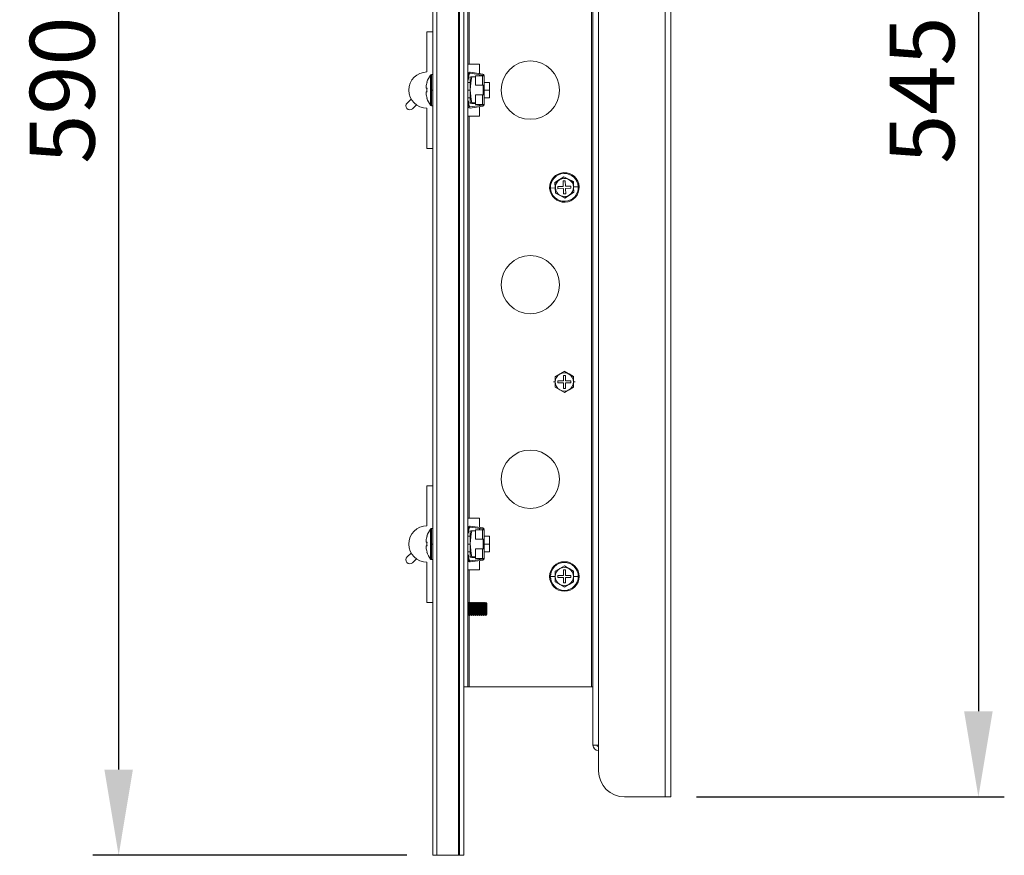
# Model space of a CAD drawing. Units: millimetres. Extents: x 63 to 6309, y 73 to 3057.
# Drawn here: x 2743 to 3123, y 1572 to 1894 of the extents above; entities that cross this region are included whole.
import ezdxf

# ---------------------------------------------------------------- set-up
doc = ezdxf.new("R2010")
doc.units = ezdxf.units.MM
doc.header["$LTSCALE"] = 2
doc.header["$PDSIZE"] = -1
doc.layers.add('Dimensions', color=7, linetype='Continuous')
doc.styles.get("Standard").update_dxf_attribs({"font": 'romans.shx', "width": 0.8})
doc.dimstyles.new('SLDDIMSTYLE2', dxfattribs={"dimscale": 10, "dimtxt": 2.5, "dimasz": 3.302, "dimexe": 1, "dimexo": 1, "dimgap": 0.926042, "dimtad": 1, "dimdec": 0, "dimrnd": 1e-09, "dimzin": 12, "dimdsep": 46, "dimtxsty": 'Standard', "dimcen": 2, "dimadec": 0, "dimazin": 3, "dimtfac": 1, "dimtdec": 0, "dimtmove": 0, "dimatfit": 0, "dimfxl": 1, "dimfrac": 2, "dimtolj": 1, "dimtzin": 12, "dimarcsym": 0})

# ---------------------------------------------------------------- blocks, each defined once
blk = doc.blocks.new('*D79')
at = {"layer": 'Defpoints', "color": 0, "transparency": 16777216}
for p in [(2902.08, 2162.14), (2780.94, 1572.14), (2902.08, 1572.14)]:
    blk.add_point(p, dxfattribs=at)
at = {"layer": 'Dimensions', "color": 0, "lineweight": -2, "transparency": 16777216}
for p, q in [((2892.08, 2162.14), (2770.94, 2162.14)), ((2780.94, 2129.12), (2780.94, 1605.16)), ((2892.08, 1572.14), (2770.94, 1572.14))]:
    blk.add_line(p, q, dxfattribs=at)
at = {"layer": 'Dimensions', "color": 0, "transparency": 16777216}
for points in [[(2775.43, 2129.12), (2786.44, 2129.12), (2780.94, 2162.14)], [(2775.43, 1605.16), (2786.44, 1605.16), (2780.94, 1572.14)]]:
    blk.add_solid(points, dxfattribs=at)
at = {"layer": 'Dimensions', "color": 0, "transparency": 16777216, "insert": (2759.18, 1867.14), "char_height": 25, "attachment_point": 5, "rotation": 90}
blk.add_mtext('\\A1;590', dxfattribs=at)
blk = doc.blocks.new('*D80')
at = {"layer": 'Defpoints', "color": 0, "transparency": 16777216}
for p in [(2993.88, 2139.64), (2993.88, 1594.64), (3112.56, 1594.64)]:
    blk.add_point(p, dxfattribs=at)
at = {"layer": 'Dimensions', "color": 0, "lineweight": -2, "transparency": 16777216}
for p, q in [((3003.88, 2139.64), (3122.56, 2139.64)), ((3112.56, 2106.62), (3112.56, 1627.66)), ((3003.88, 1594.64), (3122.56, 1594.64))]:
    blk.add_line(p, q, dxfattribs=at)
at = {"layer": 'Dimensions', "color": 0, "transparency": 16777216}
for points in [[(3107.06, 2106.62), (3118.07, 2106.62), (3112.56, 2139.64)], [(3107.06, 1627.66), (3118.07, 1627.66), (3112.56, 1594.64)]]:
    blk.add_solid(points, dxfattribs=at)
at = {"layer": 'Dimensions', "color": 0, "transparency": 16777216, "insert": (3090.8, 1867.14), "char_height": 25, "attachment_point": 5, "rotation": 90}
blk.add_mtext('\\A1;545', dxfattribs=at)

msp = doc.modelspace()

# ---------------------------------------------------------------- linework, layer by layer
at = {"color": 7, "linetype": 'Continuous', "lineweight": 18}
for p, q in [((2902.08, 1572.14), (2902.08, 2162.14)), ((2903.68, 1572.14), (2903.68, 2162.14)), ((2912.08, 1572.14), (2912.08, 2162.14)), ((2912.48, 2162.14), (2912.48, 1572.14)), ((2914.08, 1572.14), (2914.08, 2162.14)), ((2991.78, 2139.64), (2991.78, 1594.64)), ((2993.88, 1594.64), (2993.88, 2139.64)), ((2963.88, 2119.64), (2963.88, 1614.64)), ((2965.98, 2119.64), (2965.98, 1614.64)), ((2915.58, 1637.14), (2915.58, 2097.14)), ((2963.28, 1637.14), (2963.28, 2097.14)), ((2916.18, 2032.14), (2916.18, 1877.14)), ((2902.08, 1889.64), (2899.88, 1889.64)), ((2899.88, 1889.64), (2899.88, 1874.14)), ((2916.18, 1877.14), (2915.58, 1877.14)), ((2920.08, 1877.14), (2916.18, 1877.14)), ((2920.08, 1877.14), (2920.08, 1873.54)), ((2901.21, 1872.92), (2901.21, 1867.14)), ((2901.66, 1873.14), (2902.08, 1873.14)), ((2915.78, 1873.45), (2915.58, 1871.97)), ((2916.18, 1873.39), (2915.91, 1871.45)), ((2921.32, 1872.96), (2916.52, 1873.65)), ((2921.38, 1873.36), (2916.58, 1874.05)), ((2918.58, 1872.66), (2918.58, 1869.02)), ((2921.28, 1872.66), (2918.58, 1872.66)), ((2920.08, 1873.14), (2920.08, 1872.66)), ((2921.28, 1869.02), (2921.28, 1872.66)), ((2921.28, 1872.66), (2921.98, 1872.66)), ((2921.98, 1869.02), (2921.98, 1872.66)), ((2899.9, 1870.24), (2899.87, 1870.25)), ((2915.58, 1870.14), (2916.58, 1870.14)), ((2916.58, 1867.27), (2916.58, 1872.14)), ((2917.14, 1872.27), (2918.58, 1872.27)), ((2918.58, 1869.02), (2921.28, 1869.02)), ((2921.91, 1869.02), (2921.28, 1869.02)), ((2921.58, 1868.89), (2921.58, 1869.02)), ((2921.58, 1868.77), (2921.58, 1868.89)), ((2921.98, 1868.89), (2921.58, 1868.89)), ((2921.98, 1868.77), (2921.58, 1868.77)), ((2921.58, 1865.52), (2921.58, 1868.77)), ((2921.98, 1869.02), (2921.91, 1869.02)), ((2921.98, 1870.14), (2923.98, 1870.14)), ((2921.98, 1868.89), (2921.98, 1869.02)), ((2921.98, 1868.77), (2921.98, 1868.89)), ((2921.98, 1865.52), (2921.98, 1868.77)), ((2923.98, 1870.14), (2923.98, 1867.14)), ((2899.5, 1868.48), (2899.5, 1867.85)), ((2899.5, 1867.85), (2899.9, 1867.85)), ((2899.9, 1866.43), (2899.5, 1866.43)), ((2899.5, 1866.43), (2899.5, 1865.81)), ((2901.66, 1867.14), (2901.21, 1867.14)), ((2901.21, 1867.14), (2901.21, 1861.37)), ((2916.58, 1862.15), (2916.58, 1867.27)), ((2918.58, 1865.27), (2918.58, 1861.63)), ((2921.28, 1865.27), (2918.58, 1865.27)), ((2921.28, 1865.27), (2921.91, 1865.27)), ((2921.28, 1861.63), (2921.28, 1865.27)), ((2921.98, 1865.52), (2921.58, 1865.52)), ((2921.58, 1865.39), (2921.58, 1865.52)), ((2921.98, 1865.39), (2921.58, 1865.39)), ((2921.58, 1865.27), (2921.58, 1865.39)), ((2921.98, 1865.27), (2921.91, 1865.27)), ((2921.98, 1865.39), (2921.98, 1865.52)), ((2921.98, 1865.27), (2921.98, 1865.39)), ((2921.98, 1861.63), (2921.98, 1865.27)), ((2923.98, 1867.14), (2923.98, 1864.14)), ((2892.23, 1862.18), (2893.82, 1863.64)), ((2895.85, 1861.42), (2894.25, 1859.96)), ((2899.87, 1864.04), (2899.9, 1864.05)), ((2902.08, 1861.14), (2901.66, 1861.14)), ((2916.58, 1864.14), (2915.58, 1864.14)), ((2915.58, 1862.32), (2915.78, 1860.84)), ((2915.91, 1862.84), (2916.18, 1860.9)), ((2916.52, 1860.64), (2921.32, 1861.33)), ((2918.58, 1862.27), (2917.14, 1862.27)), ((2917.14, 1862.02), (2918.58, 1862.02)), ((2918.58, 1861.63), (2921.28, 1861.63)), ((2920.08, 1861.63), (2920.08, 1861.15)), ((2921.98, 1861.63), (2921.28, 1861.63)), ((2923.98, 1864.14), (2921.98, 1864.14)), ((2899.88, 1860.14), (2899.88, 1844.64)), ((2916.58, 1860.24), (2921.38, 1860.93)), ((2920.08, 1860.75), (2920.08, 1857.14)), ((2915.58, 1857.14), (2916.18, 1857.14)), ((2916.18, 1857.14), (2916.18, 1702.14)), ((2916.18, 1857.14), (2920.08, 1857.14)), ((2902.08, 1844.64), (2899.88, 1844.64)), ((2949.22, 1831.54), (2949.32, 1829.48)), ((2949.29, 1831.51), (2951, 1832.59)), ((2949.38, 1829.49), (2949.29, 1831.51)), ((2951, 1832.59), (2952.7, 1833.68)), ((2952.37, 1832.12), (2953.17, 1832.16)), ((2952.46, 1830.03), (2952.37, 1832.12)), ((2952.7, 1833.68), (2954.49, 1832.75)), ((2953.17, 1832.16), (2953.26, 1830.06)), ((2954.49, 1832.75), (2956.29, 1831.82)), ((2956.29, 1831.82), (2956.38, 1829.8)), ((2956.44, 1829.81), (2956.35, 1831.87)), ((2949.32, 1829.48), (2947.51, 1829.4)), ((2949.32, 1829.48), (2949.41, 1827.42)), ((2949.48, 1827.47), (2949.38, 1829.49)), ((2951.27, 1826.54), (2949.48, 1827.47)), ((2950.37, 1829.93), (2952.46, 1830.03)), ((2950.4, 1829.13), (2950.37, 1829.93)), ((2952.5, 1829.23), (2950.4, 1829.13)), ((2952.59, 1827.13), (2952.5, 1829.23)), ((2953.39, 1827.17), (2952.59, 1827.13)), ((2953.26, 1830.06), (2955.36, 1830.16)), ((2955.4, 1829.36), (2953.3, 1829.26)), ((2953.3, 1829.26), (2953.39, 1827.17)), ((2956.47, 1827.78), (2954.77, 1826.7)), ((2955.36, 1830.16), (2955.4, 1829.36)), ((2956.38, 1829.8), (2956.47, 1827.78)), ((2956.44, 1829.81), (2958.25, 1829.89)), ((2956.54, 1827.75), (2956.44, 1829.81)), ((2953.06, 1825.61), (2951.27, 1826.54)), ((2954.77, 1826.7), (2953.06, 1825.61)), ((2951.13, 1757.68), (2952.88, 1758.69)), ((2952.88, 1758.69), (2954.63, 1757.68)), ((2949.31, 1756.71), (2949.31, 1754.64)), ((2949.31, 1754.64), (2949.31, 1752.58)), ((2949.38, 1756.67), (2951.13, 1757.68)), ((2949.38, 1754.64), (2949.38, 1756.67)), ((2949.38, 1752.62), (2949.38, 1754.64)), ((2950.38, 1754.24), (2950.38, 1755.04)), ((2950.38, 1755.04), (2952.48, 1755.04)), ((2952.48, 1755.04), (2952.48, 1757.14)), ((2952.48, 1757.14), (2953.28, 1757.14)), ((2953.28, 1757.14), (2953.28, 1755.04)), ((2953.28, 1755.04), (2955.38, 1755.04)), ((2954.63, 1757.68), (2956.38, 1756.67)), ((2955.38, 1755.04), (2955.38, 1754.24)), ((2956.38, 1756.67), (2956.38, 1754.64)), ((2956.38, 1754.64), (2956.38, 1752.62)), ((2956.45, 1754.64), (2956.45, 1756.71)), ((2956.45, 1752.58), (2956.45, 1754.64)), ((2951.13, 1751.61), (2949.38, 1752.62)), ((2952.48, 1754.24), (2950.38, 1754.24)), ((2952.88, 1750.6), (2951.13, 1751.61)), ((2952.48, 1752.14), (2952.48, 1754.24)), ((2953.28, 1752.14), (2952.48, 1752.14)), ((2954.63, 1751.61), (2952.88, 1750.6)), ((2955.38, 1754.24), (2953.28, 1754.24)), ((2953.28, 1754.24), (2953.28, 1752.14)), ((2956.38, 1752.62), (2954.63, 1751.61)), ((2902.08, 1714.64), (2899.88, 1714.64)), ((2899.88, 1714.64), (2899.88, 1699.14)), ((2916.18, 1702.14), (2915.58, 1702.14)), ((2920.08, 1702.14), (2916.18, 1702.14)), ((2920.08, 1698.54), (2920.08, 1702.14)), ((2901.21, 1697.92), (2901.21, 1692.14)), ((2901.66, 1698.14), (2902.08, 1698.14)), ((2915.78, 1698.45), (2915.58, 1696.97)), ((2916.18, 1698.39), (2915.91, 1696.45)), ((2921.32, 1697.96), (2916.52, 1698.65)), ((2921.38, 1698.36), (2916.58, 1699.05)), ((2920.08, 1697.66), (2920.08, 1698.14)), ((2899.9, 1695.24), (2899.87, 1695.25)), ((2915.58, 1695.14), (2916.58, 1695.14)), ((2916.58, 1692.27), (2916.58, 1697.14)), ((2917.14, 1697.27), (2918.58, 1697.27)), ((2918.58, 1697.66), (2918.58, 1694.02)), ((2921.28, 1697.66), (2918.58, 1697.66)), ((2918.58, 1694.02), (2921.28, 1694.02)), ((2921.28, 1694.02), (2921.28, 1697.66)), ((2921.28, 1697.66), (2921.98, 1697.66)), ((2921.91, 1694.02), (2921.28, 1694.02)), ((2921.58, 1693.89), (2921.58, 1694.02)), ((2921.58, 1693.77), (2921.58, 1693.89)), ((2921.98, 1693.89), (2921.58, 1693.89)), ((2921.98, 1694.02), (2921.91, 1694.02)), ((2921.98, 1694.02), (2921.98, 1697.66)), ((2921.98, 1695.14), (2923.98, 1695.14)), ((2921.98, 1693.89), (2921.98, 1694.02)), ((2921.98, 1693.77), (2921.98, 1693.89)), ((2923.98, 1695.14), (2923.98, 1692.14)), ((2899.5, 1693.48), (2899.5, 1692.85)), ((2899.5, 1692.85), (2899.9, 1692.85)), ((2899.9, 1691.43), (2899.5, 1691.43)), ((2899.5, 1691.43), (2899.5, 1690.81)), ((2901.66, 1692.14), (2901.21, 1692.14)), ((2901.21, 1692.14), (2901.21, 1686.37)), ((2916.58, 1687.15), (2916.58, 1692.27)), ((2918.58, 1690.27), (2918.58, 1686.63)), ((2921.28, 1690.27), (2918.58, 1690.27)), ((2921.28, 1686.63), (2921.28, 1690.27)), ((2921.28, 1690.27), (2921.91, 1690.27)), ((2921.98, 1693.77), (2921.58, 1693.77)), ((2921.58, 1690.52), (2921.58, 1693.77)), ((2921.98, 1690.52), (2921.58, 1690.52)), ((2921.58, 1690.39), (2921.58, 1690.52)), ((2921.98, 1690.39), (2921.58, 1690.39)), ((2921.58, 1690.27), (2921.58, 1690.39)), ((2921.98, 1690.27), (2921.91, 1690.27)), ((2921.98, 1690.52), (2921.98, 1693.77)), ((2921.98, 1690.39), (2921.98, 1690.52)), ((2921.98, 1690.27), (2921.98, 1690.39)), ((2921.98, 1686.63), (2921.98, 1690.27)), ((2923.98, 1692.14), (2923.98, 1689.14)), ((2892.23, 1687.18), (2893.82, 1688.64)), ((2895.85, 1686.42), (2894.25, 1684.96)), ((2899.87, 1689.04), (2899.9, 1689.05)), ((2916.58, 1689.14), (2915.58, 1689.14)), ((2915.58, 1687.32), (2915.78, 1685.84)), ((2915.91, 1687.84), (2916.18, 1685.9)), ((2916.52, 1685.64), (2921.32, 1686.33)), ((2918.58, 1687.27), (2917.14, 1687.27)), ((2917.14, 1687.02), (2918.58, 1687.02)), ((2918.58, 1686.63), (2921.28, 1686.63)), ((2920.08, 1686.15), (2920.08, 1686.63)), ((2921.98, 1686.63), (2921.28, 1686.63)), ((2923.98, 1689.14), (2921.98, 1689.14)), ((2899.88, 1685.14), (2899.88, 1669.64)), ((2902.08, 1686.14), (2901.66, 1686.14)), ((2916.58, 1685.24), (2921.38, 1685.93)), ((2920.08, 1682.14), (2920.08, 1685.75)), ((2949.38, 1681.67), (2951.13, 1682.68)), ((2951.13, 1682.68), (2952.88, 1683.69)), ((2952.88, 1683.69), (2954.63, 1682.68)), ((2954.63, 1682.68), (2956.38, 1681.67)), ((2915.58, 1682.14), (2916.18, 1682.14)), ((2916.18, 1682.14), (2920.08, 1682.14)), ((2949.31, 1679.64), (2947.51, 1679.64)), ((2949.31, 1681.71), (2949.31, 1679.64)), ((2949.31, 1679.64), (2949.31, 1677.58)), ((2949.38, 1679.64), (2949.38, 1681.67)), ((2949.38, 1677.62), (2949.38, 1679.64)), ((2950.38, 1679.24), (2950.38, 1680.04)), ((2950.38, 1680.04), (2952.48, 1680.04)), ((2952.48, 1679.24), (2950.38, 1679.24)), ((2952.48, 1680.04), (2952.48, 1682.14)), ((2952.48, 1682.14), (2953.28, 1682.14)), ((2952.48, 1677.14), (2952.48, 1679.24)), ((2953.28, 1682.14), (2953.28, 1680.04)), ((2953.28, 1680.04), (2955.38, 1680.04)), ((2955.38, 1679.24), (2953.28, 1679.24)), ((2953.28, 1679.24), (2953.28, 1677.14)), ((2955.38, 1680.04), (2955.38, 1679.24)), ((2956.38, 1681.67), (2956.38, 1679.64)), ((2956.38, 1679.64), (2956.38, 1677.62)), ((2956.45, 1679.64), (2956.45, 1681.71)), ((2956.45, 1677.58), (2956.45, 1679.64)), ((2956.45, 1679.64), (2958.25, 1679.64)), ((2951.13, 1676.61), (2949.38, 1677.62)), ((2952.88, 1675.6), (2951.13, 1676.61)), ((2953.28, 1677.14), (2952.48, 1677.14)), ((2954.63, 1676.61), (2952.88, 1675.6)), ((2956.38, 1677.62), (2954.63, 1676.61)), ((2902.08, 1669.64), (2899.88, 1669.64)), ((2915.58, 1669.58), (2915.63, 1669.64)), ((2915.63, 1669.64), (2915.77, 1669.64)), ((2915.63, 1669.64), (2915.63, 1669.07)), ((2915.63, 1669.07), (2915.63, 1665.55)), ((2915.77, 1669.64), (2916.08, 1669.2)), ((2915.77, 1669.64), (2915.77, 1669.07)), ((2915.77, 1669.07), (2915.77, 1665.55)), ((2916.08, 1668.73), (2915.77, 1669.07)), ((2916.08, 1669.2), (2916.39, 1669.64)), ((2916.08, 1669.2), (2916.08, 1668.73)), ((2916.08, 1668.73), (2916.39, 1669.07)), ((2916.08, 1668.73), (2916.08, 1665.09)), ((2916.39, 1669.64), (2916.54, 1669.64)), ((2916.39, 1669.64), (2916.39, 1669.07)), ((2916.39, 1669.07), (2916.39, 1665.55)), ((2916.54, 1669.64), (2916.85, 1669.2)), ((2916.54, 1669.64), (2916.54, 1669.07)), ((2916.54, 1669.07), (2916.54, 1665.55)), ((2916.85, 1668.73), (2916.54, 1669.07)), ((2916.85, 1669.2), (2917.16, 1669.64)), ((2916.85, 1669.2), (2916.85, 1668.73)), ((2916.85, 1668.73), (2917.16, 1669.07)), ((2916.85, 1668.73), (2916.85, 1665.09)), ((2917.16, 1669.64), (2917.3, 1669.64)), ((2917.16, 1669.64), (2917.16, 1669.07)), ((2917.16, 1669.07), (2917.16, 1665.55)), ((2917.3, 1669.64), (2917.61, 1669.2)), ((2917.3, 1669.64), (2917.3, 1669.07)), ((2917.3, 1669.07), (2917.3, 1665.55)), ((2917.61, 1668.73), (2917.3, 1669.07)), ((2917.61, 1669.2), (2917.93, 1669.64)), ((2917.61, 1669.2), (2917.61, 1668.73)), ((2917.61, 1668.73), (2917.93, 1669.07)), ((2917.61, 1668.73), (2917.61, 1665.09)), ((2917.93, 1669.64), (2918.07, 1669.64)), ((2917.93, 1669.64), (2917.93, 1669.07)), ((2917.93, 1669.07), (2917.93, 1665.55)), ((2918.07, 1669.64), (2918.38, 1669.2)), ((2918.07, 1669.64), (2918.07, 1669.07)), ((2918.07, 1669.07), (2918.07, 1665.55)), ((2918.38, 1668.73), (2918.07, 1669.07)), ((2918.38, 1669.2), (2918.69, 1669.64)), ((2918.38, 1669.2), (2918.38, 1668.73)), ((2918.38, 1668.73), (2918.69, 1669.07)), ((2918.38, 1668.73), (2918.38, 1665.09)), ((2918.69, 1669.64), (2918.84, 1669.64)), ((2918.69, 1669.64), (2918.69, 1669.07)), ((2918.69, 1669.07), (2918.69, 1665.55)), ((2918.84, 1669.64), (2919.15, 1669.2)), ((2918.84, 1669.64), (2918.84, 1669.07)), ((2918.84, 1669.07), (2918.84, 1665.55)), ((2919.15, 1668.73), (2918.84, 1669.07)), ((2919.15, 1669.2), (2919.46, 1669.64)), ((2919.15, 1669.2), (2919.15, 1668.73)), ((2919.15, 1668.73), (2919.46, 1669.07)), ((2919.15, 1668.73), (2919.15, 1665.09)), ((2919.46, 1669.64), (2919.6, 1669.64)), ((2919.46, 1669.64), (2919.46, 1669.07)), ((2919.46, 1669.07), (2919.46, 1665.55)), ((2919.6, 1669.64), (2919.91, 1669.2)), ((2919.6, 1669.64), (2919.6, 1669.07)), ((2919.6, 1669.07), (2919.6, 1665.55)), ((2919.91, 1668.73), (2919.6, 1669.07)), ((2919.91, 1669.2), (2920.23, 1669.64)), ((2919.91, 1669.2), (2919.91, 1668.73)), ((2919.91, 1668.73), (2920.23, 1669.07)), ((2919.91, 1668.73), (2919.91, 1665.09)), ((2920.23, 1669.64), (2920.37, 1669.64)), ((2920.23, 1669.64), (2920.23, 1669.07)), ((2920.23, 1669.07), (2920.23, 1665.55)), ((2920.37, 1669.64), (2920.68, 1669.2)), ((2920.37, 1669.64), (2920.37, 1669.07)), ((2920.37, 1669.07), (2920.37, 1665.55)), ((2920.68, 1668.73), (2920.37, 1669.07)), ((2920.68, 1669.2), (2920.99, 1669.64)), ((2920.68, 1669.2), (2920.68, 1668.73)), ((2920.68, 1668.73), (2920.99, 1669.07)), ((2920.68, 1668.73), (2920.68, 1665.09)), ((2920.99, 1669.64), (2921.14, 1669.64)), ((2920.99, 1669.64), (2920.99, 1669.07)), ((2920.99, 1669.07), (2920.99, 1665.55)), ((2921.14, 1669.64), (2921.45, 1669.2)), ((2921.14, 1669.64), (2921.14, 1669.07)), ((2921.45, 1668.73), (2921.14, 1669.07)), ((2921.14, 1669.07), (2921.14, 1665.55)), ((2921.45, 1669.2), (2921.76, 1669.64)), ((2921.45, 1669.2), (2921.45, 1668.73)), ((2921.45, 1668.73), (2921.76, 1669.07)), ((2921.45, 1668.73), (2921.45, 1665.09)), ((2921.76, 1669.64), (2921.9, 1669.64)), ((2921.76, 1669.64), (2921.76, 1669.07)), ((2921.76, 1669.07), (2921.76, 1665.55)), ((2921.9, 1669.64), (2922.21, 1669.2)), ((2921.9, 1669.64), (2921.9, 1669.07)), ((2921.9, 1669.07), (2921.9, 1665.55)), ((2922.21, 1668.73), (2921.9, 1669.07)), ((2922.21, 1669.2), (2922.53, 1669.64)), ((2922.21, 1669.2), (2922.21, 1668.73)), ((2922.21, 1668.73), (2922.53, 1669.07)), ((2922.21, 1668.73), (2922.21, 1665.09)), ((2922.53, 1669.64), (2922.54, 1669.64)), ((2922.53, 1669.64), (2922.53, 1669.07)), ((2922.53, 1669.07), (2922.53, 1665.55)), ((2922.54, 1669.64), (2922.98, 1669.2)), ((2922.54, 1669.64), (2922.54, 1665.55)), ((2922.98, 1669.2), (2922.98, 1665.83)), ((2915.63, 1664.64), (2915.58, 1664.71)), ((2915.77, 1665.55), (2915.63, 1665.55)), ((2915.63, 1665.55), (2915.63, 1664.64)), ((2915.77, 1664.64), (2915.63, 1664.64)), ((2915.77, 1665.55), (2915.77, 1664.64)), ((2916.08, 1665.09), (2915.77, 1664.64)), ((2916.39, 1664.64), (2916.08, 1665.09)), ((2916.54, 1665.55), (2916.39, 1665.55)), ((2916.39, 1665.55), (2916.39, 1664.64)), ((2916.54, 1664.64), (2916.39, 1664.64)), ((2916.54, 1665.55), (2916.54, 1664.64)), ((2916.85, 1665.09), (2916.54, 1664.64)), ((2917.16, 1664.64), (2916.85, 1665.09)), ((2917.3, 1665.55), (2917.16, 1665.55)), ((2917.16, 1665.55), (2917.16, 1664.64)), ((2917.3, 1664.64), (2917.16, 1664.64)), ((2917.3, 1665.55), (2917.3, 1664.64)), ((2917.61, 1665.09), (2917.3, 1664.64)), ((2917.93, 1664.64), (2917.61, 1665.09)), ((2918.07, 1665.55), (2917.93, 1665.55)), ((2917.93, 1665.55), (2917.93, 1664.64)), ((2918.07, 1664.64), (2917.93, 1664.64)), ((2918.07, 1665.55), (2918.07, 1664.64)), ((2918.38, 1665.09), (2918.07, 1664.64)), ((2918.69, 1664.64), (2918.38, 1665.09)), ((2918.84, 1665.55), (2918.69, 1665.55)), ((2918.69, 1665.55), (2918.69, 1664.64)), ((2918.84, 1664.64), (2918.69, 1664.64)), ((2918.84, 1665.55), (2918.84, 1664.64)), ((2919.15, 1665.09), (2918.84, 1664.64)), ((2919.46, 1664.64), (2919.15, 1665.09)), ((2919.6, 1665.55), (2919.46, 1665.55)), ((2919.46, 1665.55), (2919.46, 1664.64)), ((2919.6, 1664.64), (2919.46, 1664.64)), ((2919.6, 1665.55), (2919.6, 1664.64)), ((2919.91, 1665.09), (2919.6, 1664.64)), ((2920.23, 1664.64), (2919.91, 1665.09)), ((2920.37, 1665.55), (2920.23, 1665.55)), ((2920.23, 1665.55), (2920.23, 1664.64)), ((2920.37, 1664.64), (2920.23, 1664.64)), ((2920.37, 1665.55), (2920.37, 1664.64)), ((2920.68, 1665.09), (2920.37, 1664.64)), ((2920.99, 1664.64), (2920.68, 1665.09)), ((2921.14, 1665.55), (2920.99, 1665.55)), ((2920.99, 1665.55), (2920.99, 1664.64)), ((2921.14, 1664.64), (2920.99, 1664.64)), ((2921.14, 1665.55), (2921.14, 1664.64)), ((2921.45, 1665.09), (2921.14, 1664.64)), ((2921.76, 1664.64), (2921.45, 1665.09)), ((2921.9, 1665.55), (2921.76, 1665.55)), ((2921.76, 1665.55), (2921.76, 1664.64)), ((2921.9, 1664.64), (2921.76, 1664.64)), ((2921.9, 1665.55), (2921.9, 1664.64)), ((2922.21, 1665.09), (2921.9, 1664.64)), ((2922.53, 1664.64), (2922.21, 1665.09)), ((2922.54, 1665.55), (2922.53, 1665.55)), ((2922.53, 1665.55), (2922.53, 1664.64)), ((2922.54, 1664.64), (2922.53, 1664.64)), ((2922.98, 1665.83), (2922.54, 1665.55)), ((2922.54, 1665.55), (2922.54, 1664.64)), ((2922.98, 1665.09), (2922.54, 1664.64)), ((2922.98, 1665.83), (2922.98, 1665.09)), ((2914.08, 1637.14), (2915.58, 1637.14)), ((2916.18, 1637.14), (2915.58, 1637.14)), ((2963.28, 1637.14), (2916.18, 1637.14)), ((2963.88, 1637.14), (2963.28, 1637.14)), ((2965.98, 1614.64), (2963.88, 1614.64)), ((2965.98, 1614.64), (2966.09, 1614.64)), ((2966.09, 1614.64), (2966.09, 1604.64)), ((2966.09, 1614.04), (2965.98, 1614.04)), ((2965.98, 1614.04), (2965.98, 1612.54)), ((2966.09, 1612.54), (2965.98, 1612.54)), ((2976.09, 1594.64), (2991.78, 1594.64)), ((2991.78, 1594.64), (2993.88, 1594.64)), ((2903.68, 1572.14), (2902.08, 1572.14)), ((2903.68, 1572.14), (2912.08, 1572.14)), ((2912.08, 1572.14), (2912.48, 1572.14)), ((2912.48, 1572.14), (2914.08, 1572.14))]:
    msp.add_line(p, q, dxfattribs=at)
at = {"color": 8, "linetype": 'Continuous', "lineweight": 18}
for p, q in [((2901.66, 1873.14), (2901.66, 1867.14)), ((2901.66, 1867.14), (2901.66, 1861.14)), ((2902.08, 1867.14), (2901.66, 1867.14)), ((2916.58, 1867.14), (2915.58, 1867.14)), ((2923.98, 1867.14), (2921.98, 1867.14)), ((2947.19, 1829.39), (2947.51, 1829.4)), ((2958.57, 1829.9), (2958.25, 1829.89)), ((2949.31, 1754.64), (2948.69, 1754.64)), ((2956.45, 1754.64), (2957.07, 1754.64)), ((2901.66, 1698.14), (2901.66, 1692.14)), ((2901.66, 1692.14), (2901.66, 1686.14)), ((2902.08, 1692.14), (2901.66, 1692.14)), ((2916.58, 1692.14), (2915.58, 1692.14)), ((2923.98, 1692.14), (2921.98, 1692.14)), ((2916.18, 1682.14), (2916.18, 1669.34)), ((2947.18, 1679.64), (2947.51, 1679.64)), ((2958.58, 1679.64), (2958.25, 1679.64)), ((2915.58, 1669.02), (2915.63, 1669.07)), ((2916.18, 1664.95), (2916.18, 1637.14))]:
    msp.add_line(p, q, dxfattribs=at)
at = {"color": 7, "linetype": 'Continuous', "lineweight": 18, "flags": 128}
for points in [[(2952.69, 1833.76), (2950.96, 1832.65), (2949.22, 1831.54)], [(2956.35, 1831.87), (2954.52, 1832.81), (2952.69, 1833.76)], [(2949.41, 1827.42), (2951.24, 1826.48), (2953.07, 1825.53)], [(2953.07, 1825.53), (2954.81, 1826.64), (2956.54, 1827.75)], [(2952.88, 1758.77), (2951.09, 1757.73), (2949.31, 1756.71)], [(2956.45, 1756.71), (2954.66, 1757.74), (2952.88, 1758.77)], [(2949.31, 1752.58), (2951.1, 1751.55), (2952.88, 1750.52)], [(2952.88, 1750.52), (2954.67, 1751.56), (2956.45, 1752.58)], [(2952.88, 1683.77), (2951.09, 1682.73), (2949.31, 1681.71)], [(2956.45, 1681.71), (2954.66, 1682.74), (2952.88, 1683.77)], [(2949.31, 1677.58), (2951.1, 1676.55), (2952.88, 1675.52)], [(2952.88, 1675.52), (2954.67, 1676.56), (2956.45, 1677.58)]]:
    msp.add_lwpolyline(points, dxfattribs=at)
at = {"color": 7, "linetype": 'Continuous', "lineweight": 18}
for centre in [(2939.73, 1867.14), (2939.73, 1792.14), (2939.73, 1717.14)]:
    msp.add_circle(centre, 11.25, dxfattribs=at)
for centre, radius, start, end in [((2899.88, 1867.14), 7, 90, 270), ((2909.38, 1867.14), 10, 144.7485, 161.9181), ((2901.66, 1872.6), 0.54, 90, 144.7485), ((2916.48, 1873.35), 0.7, 81.837, 172.1467), ((2916.48, 1873.35), 0.3, 81.837, 172.1467), ((2921.28, 1872.66), 0.3, 0, 81.837), ((2921.28, 1872.66), 0.7, 360, 81.837), ((2909.38, 1867.14), 9.97, 161.9395, 172.2933), ((2915.22, 1871.54), 0.7, 301.0893, 352.1467), ((2943.47, 1866.82), 26.9, 168.3002, 179.0292), ((2917.17, 1870.83), 1.44, 91.5052, 114.2917), ((2909.38, 1867.14), 9.97, 187.7067, 198.0605), ((2910.92, 1867.14), 11.05, 176.3161, 183.6839), ((2943.51, 1867.73), 26.93, 180.9775, 191.693), ((2893.24, 1861.07), 1.5, 132.4422, 312.4422), ((2909.38, 1867.14), 10, 198.0819, 215.2515), ((2901.66, 1861.68), 0.54, 215.2515, 270), ((2915.22, 1862.74), 0.7, 7.8533, 58.9107), ((2917.15, 1860.93), 1.34, 90.627, 115.1699), ((2917.17, 1863.46), 1.44, 245.7083, 268.4948), ((2921.28, 1861.63), 0.3, 278.163, 0), ((2921.28, 1861.63), 0.7, 278.163, 360), ((2916.48, 1860.94), 0.7, 187.8533, 278.163), ((2916.48, 1860.94), 0.3, 187.8533, 278.163), ((2952.88, 1829.64), 5.7, 2.584, 182.584), ((2952.88, 1829.64), 5.37, 2.584, 182.584), ((2952.88, 1829.64), 3.5, 122.584, 182.584), ((2952.88, 1829.64), 3.5, 62.584, 122.584), ((2952.88, 1829.64), 3.5, 2.584, 62.584), ((2952.88, 1829.64), 5.7, 182.584, 2.584), ((2952.88, 1829.64), 5.37, 182.584, 2.584), ((2952.88, 1829.64), 3.5, 182.584, 242.584), ((2952.88, 1829.64), 3.5, 302.584, 2.584), ((2952.88, 1829.64), 3.5, 242.584, 302.584), ((2952.88, 1754.64), 3.5, 120, 180), ((2952.88, 1754.64), 3.5, 180, 240), ((2952.88, 1754.64), 3.5, 60, 120), ((2952.88, 1754.64), 3.5, 0, 60), ((2952.88, 1754.64), 3.5, 300, 0), ((2952.88, 1754.64), 3.5, 240, 300), ((2899.88, 1692.14), 7, 90, 270), ((2909.38, 1692.14), 10, 144.7485, 161.9181), ((2901.66, 1697.6), 0.54, 90, 144.7485), ((2916.48, 1698.35), 0.7, 81.837, 172.1467), ((2916.48, 1698.35), 0.3, 81.837, 172.1467), ((2921.28, 1697.66), 0.3, 0, 81.837), ((2921.28, 1697.66), 0.7, 0, 81.837), ((2909.38, 1692.14), 9.97, 161.9395, 172.2933), ((2915.22, 1696.54), 0.7, 301.0893, 352.1467), ((2943.47, 1691.82), 26.9, 168.3002, 179.0292), ((2917.17, 1695.83), 1.44, 91.5052, 114.2917), ((2909.38, 1692.14), 9.97, 187.7067, 198.0605), ((2910.92, 1692.14), 11.05, 176.3161, 183.6839), ((2943.51, 1692.73), 26.93, 180.9775, 191.693), ((2893.24, 1686.07), 1.5, 132.4422, 312.4422), ((2909.38, 1692.14), 10, 198.0819, 215.2515), ((2901.66, 1686.68), 0.54, 215.2515, 270), ((2915.22, 1687.74), 0.7, 7.8533, 58.9107), ((2917.15, 1685.93), 1.34, 90.627, 115.1699), ((2917.17, 1688.46), 1.44, 245.7083, 268.4948), ((2921.28, 1686.63), 0.3, 278.163, 0), ((2921.28, 1686.63), 0.7, 278.163, 360), ((2916.48, 1685.94), 0.7, 187.8533, 278.163), ((2916.48, 1685.94), 0.3, 187.8533, 278.163), ((2952.88, 1679.64), 5.7, 360, 180), ((2952.88, 1679.64), 5.37, 0, 180), ((2952.88, 1679.64), 3.5, 120, 180), ((2952.88, 1679.64), 3.5, 60, 120), ((2952.88, 1679.64), 3.5, 0, 60), ((2952.88, 1679.64), 5.7, 180, 360), ((2952.88, 1679.64), 5.37, 180, 0), ((2952.88, 1679.64), 3.5, 180, 240), ((2952.88, 1679.64), 3.5, 300, 0), ((2952.88, 1679.64), 3.5, 240, 300), ((2965.98, 1614.64), 2.1, 180, 270), ((2965.98, 1614.64), 0.6, 180, 270), ((2976.09, 1604.64), 10, 180, 270)]:
    msp.add_arc(centre, radius, start, end, dxfattribs=at)

# ---------------------------------------------------------------- dimensions: what is measured, and where the dimension line sits
at = {"layer": 'Dimensions'}
for base, p1, p2, picture, middle in [((2780.94, 1572.14), (2902.08, 2162.14), (2902.08, 1572.14), '*D79', (2759.18, 1867.14)), ((3112.56, 1594.64), (2993.88, 2139.64), (2993.88, 1594.64), '*D80', (3090.8, 1867.14))]:
    dim = msp.add_linear_dim(base=base, p1=p1, p2=p2, angle=90, dimstyle='SLDDIMSTYLE2', dxfattribs=at)
    dim.commit()
    dim.dimension.update_dxf_attribs({"geometry": picture, "text_midpoint": middle})

doc.saveas('drawing.dxf')
